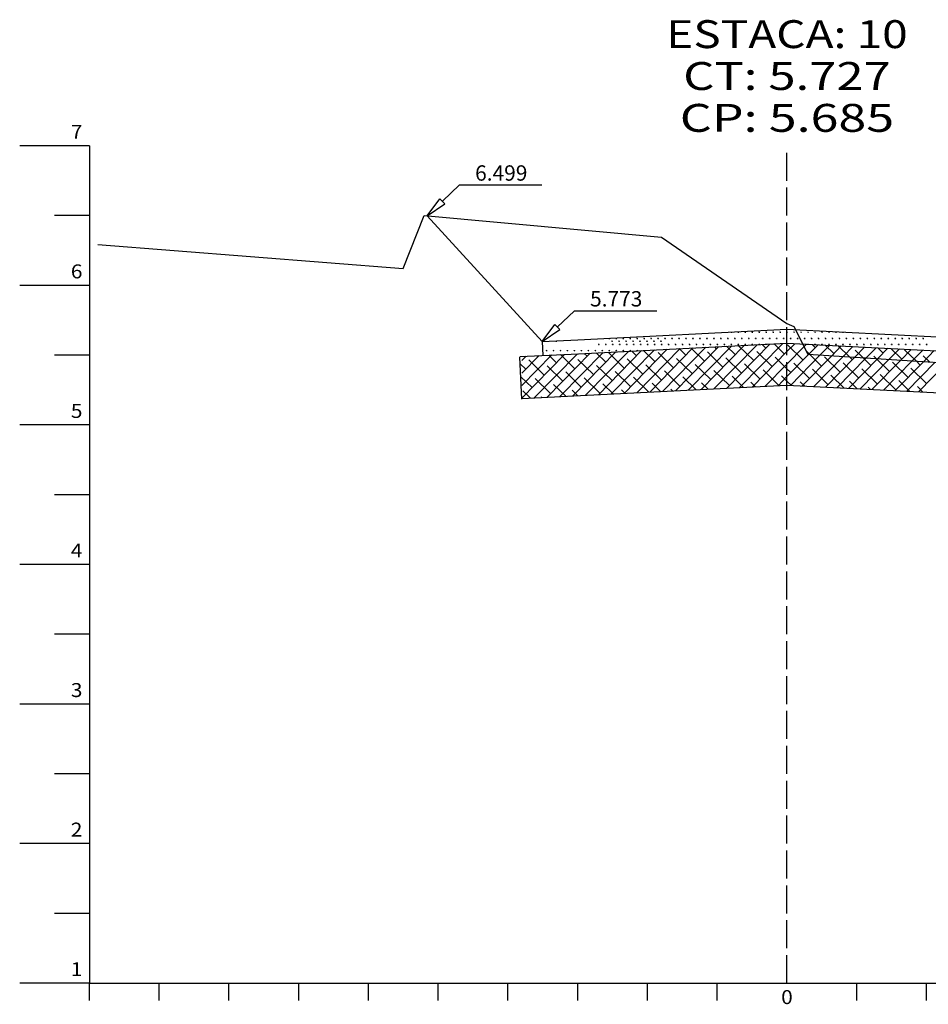
# Model space of a CAD drawing. Extents: x -6573 to 4152, y -48 to 897.
# Drawn here: x 530 to 660, y 352 to 493 of the extents above; entities that cross this region are included whole.
import ezdxf
from ezdxf.enums import TextEntityAlignment as Align

# ---------------------------------------------------------------- set-up
doc = ezdxf.new("R2010")
doc.units = 0
doc.header["$MEASUREMENT"] = 0
doc.linetypes.add('LIN0', pattern=[0])
doc.linetypes.add('LIN1', pattern=[5, 4, -1])
doc.layers.add('asfalto', color=250, linetype='Continuous', lineweight=30)
doc.layers.add('brita', color=86, linetype='Continuous', lineweight=30)
doc.layers.add('COTAS', color=20, linetype='Continuous')
doc.layers.add('SECOES', color=7, linetype='LIN0')
doc.styles.add('ROMANS', font='romans')

msp = doc.modelspace()

# ---------------------------------------------------------------- linework, layer by layer
at = {"layer": 'asfalto', "linetype": 'Continuous'}
for p, q in [((614.48, 447.4), (614.6, 447.4)), ((614.51, 447.4), (614.49, 447.42)), ((614.52, 447.4), (614.52, 447.43)), ((614.54, 447.4), (614.54, 447.43)), ((614.55, 447.4), (614.55, 447.43)), ((614.57, 447.4), (614.59, 447.43)), ((615.48, 447.4), (615.6, 447.4)), ((615.51, 447.4), (615.49, 447.43)), ((615.52, 447.4), (615.52, 447.45)), ((615.54, 447.4), (615.54, 447.46)), ((615.55, 447.4), (615.55, 447.45)), ((615.57, 447.4), (615.59, 447.43)), ((616.48, 447.4), (616.6, 447.4)), ((616.51, 447.4), (616.49, 447.43)), ((616.52, 447.4), (616.52, 447.45)), ((616.54, 447.4), (616.54, 447.46)), ((616.55, 447.4), (616.55, 447.45)), ((616.57, 447.4), (616.59, 447.43)), ((617.48, 447.4), (617.6, 447.4)), ((617.51, 447.4), (617.49, 447.43)), ((617.52, 447.4), (617.52, 447.45)), ((617.54, 447.4), (617.54, 447.46)), ((617.55, 447.4), (617.55, 447.45)), ((617.57, 447.4), (617.59, 447.43)), ((618.48, 447.4), (618.6, 447.4)), ((618.51, 447.4), (618.49, 447.43)), ((618.52, 447.4), (618.52, 447.45)), ((618.54, 447.4), (618.54, 447.46)), ((618.55, 447.4), (618.55, 447.45)), ((618.57, 447.4), (618.59, 447.43)), ((619.48, 447.4), (619.6, 447.4)), ((619.51, 447.4), (619.49, 447.43)), ((619.52, 447.4), (619.52, 447.45)), ((619.54, 447.4), (619.54, 447.46)), ((619.55, 447.4), (619.55, 447.45)), ((619.57, 447.4), (619.59, 447.43)), ((620.48, 447.4), (620.6, 447.4)), ((620.51, 447.4), (620.49, 447.43)), ((620.52, 447.4), (620.52, 447.45)), ((620.54, 447.4), (620.54, 447.46)), ((620.55, 447.4), (620.55, 447.45)), ((620.57, 447.4), (620.59, 447.43)), ((621.48, 447.4), (621.6, 447.4)), ((621.51, 447.4), (621.49, 447.43)), ((621.52, 447.4), (621.52, 447.45)), ((621.54, 447.4), (621.54, 447.46)), ((621.55, 447.4), (621.55, 447.45)), ((621.57, 447.4), (621.59, 447.43)), ((622.48, 447.4), (622.6, 447.4)), ((622.51, 447.4), (622.49, 447.43)), ((622.52, 447.4), (622.52, 447.45)), ((622.54, 447.4), (622.54, 447.46)), ((622.55, 447.4), (622.55, 447.45)), ((622.57, 447.4), (622.59, 447.43)), ((623.48, 447.4), (623.6, 447.4)), ((623.51, 447.4), (623.49, 447.43)), ((623.52, 447.4), (623.52, 447.45)), ((623.54, 447.4), (623.54, 447.46)), ((623.55, 447.4), (623.55, 447.45)), ((623.57, 447.4), (623.59, 447.43)), ((624.48, 447.4), (624.6, 447.4)), ((624.51, 447.4), (624.49, 447.43)), ((624.52, 447.4), (624.52, 447.45)), ((624.54, 447.4), (624.54, 447.46)), ((624.55, 447.4), (624.55, 447.45)), ((624.57, 447.4), (624.59, 447.43)), ((625.48, 447.4), (625.6, 447.4)), ((625.51, 447.4), (625.49, 447.43)), ((625.52, 447.4), (625.52, 447.45)), ((625.54, 447.4), (625.54, 447.46)), ((625.55, 447.4), (625.55, 447.45)), ((625.57, 447.4), (625.59, 447.43)), ((626.48, 447.4), (626.6, 447.4)), ((626.51, 447.4), (626.49, 447.43)), ((626.52, 447.4), (626.52, 447.45)), ((626.54, 447.4), (626.54, 447.46)), ((626.55, 447.4), (626.55, 447.45)), ((626.57, 447.4), (626.59, 447.43)), ((627.48, 447.4), (627.6, 447.4)), ((627.51, 447.4), (627.49, 447.43)), ((627.52, 447.4), (627.52, 447.45)), ((627.54, 447.4), (627.54, 447.46)), ((627.55, 447.4), (627.55, 447.45)), ((627.57, 447.4), (627.59, 447.43)), ((628.48, 447.4), (628.6, 447.4)), ((628.51, 447.4), (628.49, 447.43)), ((628.52, 447.4), (628.52, 447.45)), ((628.54, 447.4), (628.54, 447.46)), ((628.55, 447.4), (628.55, 447.45)), ((628.57, 447.4), (628.59, 447.43)), ((629.48, 447.4), (629.6, 447.4)), ((629.51, 447.4), (629.49, 447.43)), ((629.52, 447.4), (629.52, 447.45)), ((629.54, 447.4), (629.54, 447.46)), ((629.55, 447.4), (629.55, 447.45)), ((629.57, 447.4), (629.59, 447.43)), ((630.48, 447.4), (630.6, 447.4)), ((630.51, 447.4), (630.49, 447.43)), ((630.52, 447.4), (630.52, 447.45)), ((630.54, 447.4), (630.54, 447.46)), ((630.55, 447.4), (630.55, 447.45)), ((630.57, 447.4), (630.59, 447.43)), ((631.48, 447.4), (631.6, 447.4)), ((631.51, 447.4), (631.49, 447.43)), ((631.52, 447.4), (631.52, 447.45)), ((631.54, 447.4), (631.54, 447.46)), ((631.55, 447.4), (631.55, 447.45)), ((631.57, 447.4), (631.59, 447.43)), ((631.98, 448.27), (632.1, 448.27)), ((632.01, 448.27), (631.99, 448.3)), ((632.02, 448.27), (632.02, 448.3)), ((632.04, 448.27), (632.04, 448.3)), ((632.05, 448.27), (632.05, 448.3)), ((632.07, 448.27), (632.09, 448.3)), ((632.48, 447.4), (632.6, 447.4)), ((632.51, 447.4), (632.49, 447.43)), ((632.52, 447.4), (632.52, 447.45)), ((632.54, 447.4), (632.54, 447.46)), ((632.55, 447.4), (632.55, 447.45)), ((632.57, 447.4), (632.59, 447.43)), ((632.98, 448.27), (633.1, 448.27)), ((633.01, 448.27), (632.99, 448.3)), ((633.02, 448.27), (633.02, 448.32)), ((633.04, 448.27), (633.04, 448.33)), ((633.05, 448.27), (633.05, 448.32)), ((633.07, 448.27), (633.09, 448.3)), ((633.48, 447.4), (633.6, 447.4)), ((633.51, 447.4), (633.49, 447.43)), ((633.52, 447.4), (633.52, 447.45)), ((633.54, 447.4), (633.54, 447.46)), ((633.55, 447.4), (633.55, 447.45)), ((633.57, 447.4), (633.59, 447.43)), ((633.98, 448.27), (634.1, 448.27)), ((634.01, 448.27), (633.99, 448.3)), ((634.02, 448.27), (634.02, 448.32)), ((634.04, 448.27), (634.04, 448.33)), ((634.05, 448.27), (634.05, 448.32)), ((634.07, 448.27), (634.09, 448.3)), ((634.48, 447.4), (634.6, 447.4)), ((634.51, 447.4), (634.49, 447.43)), ((634.52, 447.4), (634.52, 447.45)), ((634.54, 447.4), (634.54, 447.46)), ((634.55, 447.4), (634.55, 447.45)), ((634.57, 447.4), (634.59, 447.43)), ((634.98, 448.27), (635.1, 448.27)), ((635.01, 448.27), (634.99, 448.3)), ((635.02, 448.27), (635.02, 448.32)), ((635.04, 448.27), (635.04, 448.33)), ((635.05, 448.27), (635.05, 448.32)), ((635.07, 448.27), (635.09, 448.3)), ((635.48, 447.4), (635.6, 447.4)), ((635.51, 447.4), (635.49, 447.43)), ((635.52, 447.4), (635.52, 447.45)), ((635.54, 447.4), (635.54, 447.46)), ((635.55, 447.4), (635.55, 447.45)), ((635.57, 447.4), (635.59, 447.43)), ((635.98, 448.27), (636.1, 448.27)), ((636.01, 448.27), (635.99, 448.3)), ((636.02, 448.27), (636.02, 448.32)), ((636.04, 448.27), (636.04, 448.33)), ((636.05, 448.27), (636.05, 448.32)), ((636.07, 448.27), (636.09, 448.3)), ((636.48, 447.4), (636.6, 447.4)), ((636.51, 447.4), (636.49, 447.43)), ((636.52, 447.4), (636.52, 447.45)), ((636.54, 447.4), (636.54, 447.46)), ((636.55, 447.4), (636.55, 447.45)), ((636.57, 447.4), (636.59, 447.43)), ((636.98, 448.27), (637.1, 448.27)), ((637.01, 448.27), (636.99, 448.3)), ((637.02, 448.27), (637.02, 448.32)), ((637.04, 448.27), (637.04, 448.33)), ((637.05, 448.27), (637.05, 448.32)), ((637.07, 448.27), (637.09, 448.3)), ((637.48, 447.4), (637.6, 447.4)), ((637.51, 447.4), (637.49, 447.43)), ((637.52, 447.4), (637.52, 447.45)), ((637.54, 447.4), (637.54, 447.46)), ((637.55, 447.4), (637.55, 447.45)), ((637.57, 447.4), (637.59, 447.43)), ((637.98, 448.27), (638.1, 448.27)), ((638.01, 448.27), (637.99, 448.3)), ((638.02, 448.27), (638.02, 448.32)), ((638.04, 448.27), (638.04, 448.33)), ((638.05, 448.27), (638.05, 448.32)), ((638.07, 448.27), (638.09, 448.3)), ((638.48, 447.4), (638.6, 447.4)), ((638.51, 447.4), (638.49, 447.43)), ((638.52, 447.4), (638.52, 447.45)), ((638.54, 447.4), (638.54, 447.46)), ((638.55, 447.4), (638.55, 447.45)), ((638.57, 447.4), (638.59, 447.43)), ((638.98, 448.27), (639.1, 448.27)), ((639.01, 448.27), (638.99, 448.3)), ((639.02, 448.27), (639.02, 448.32)), ((639.04, 448.27), (639.04, 448.33)), ((639.05, 448.27), (639.05, 448.32)), ((639.07, 448.27), (639.09, 448.3)), ((639.48, 447.4), (639.6, 447.4)), ((639.51, 447.4), (639.49, 447.43)), ((639.52, 447.4), (639.52, 447.45)), ((639.54, 447.4), (639.54, 447.46)), ((639.55, 447.4), (639.55, 447.45)), ((639.57, 447.4), (639.59, 447.43)), ((639.98, 448.27), (640, 448.27)), ((640, 448.28), (639.99, 448.3)), ((640.01, 448.27), (640, 448.28)), ((640, 448.27), (640.1, 448.27)), ((640.02, 448.27), (640.02, 448.32)), ((640.04, 448.27), (640.04, 448.33)), ((640.05, 448.27), (640.05, 448.32)), ((640.07, 448.27), (640.09, 448.3)), ((640.48, 447.4), (640.6, 447.4)), ((640.51, 447.4), (640.49, 447.43)), ((640.52, 447.4), (640.52, 447.45)), ((640.54, 447.4), (640.54, 447.46)), ((640.55, 447.4), (640.55, 447.45)), ((640.57, 447.4), (640.59, 447.43)), ((640.98, 448.27), (641.1, 448.27)), ((641.01, 448.27), (640.99, 448.3)), ((641.02, 448.27), (641.02, 448.32)), ((641.04, 448.27), (641.04, 448.33)), ((641.05, 448.27), (641.05, 448.32)), ((641.07, 448.27), (641.09, 448.3)), ((641.48, 447.4), (641.6, 447.4)), ((641.51, 447.4), (641.49, 447.43)), ((641.52, 447.4), (641.52, 447.45)), ((641.54, 447.4), (641.54, 447.46)), ((641.55, 447.4), (641.55, 447.45)), ((641.57, 447.4), (641.59, 447.43)), ((641.98, 448.27), (642.1, 448.27)), ((642.01, 448.27), (641.99, 448.3)), ((642.02, 448.27), (642.02, 448.32)), ((642.04, 448.27), (642.04, 448.33)), ((642.05, 448.27), (642.05, 448.32)), ((642.07, 448.27), (642.09, 448.3)), ((642.48, 447.4), (642.6, 447.4)), ((642.51, 447.4), (642.49, 447.43)), ((642.52, 447.4), (642.52, 447.45)), ((642.54, 447.4), (642.54, 447.46)), ((642.55, 447.4), (642.55, 447.45)), ((642.57, 447.4), (642.59, 447.43)), ((642.98, 448.27), (643.1, 448.27)), ((643.01, 448.27), (642.99, 448.3)), ((643.02, 448.27), (643.02, 448.32)), ((643.04, 448.27), (643.04, 448.33)), ((643.05, 448.27), (643.05, 448.32)), ((643.07, 448.27), (643.09, 448.3)), ((643.48, 447.4), (643.6, 447.4)), ((643.51, 447.4), (643.49, 447.43)), ((643.52, 447.4), (643.52, 447.45)), ((643.54, 447.4), (643.54, 447.46)), ((643.55, 447.4), (643.55, 447.45)), ((643.57, 447.4), (643.59, 447.43)), ((643.98, 448.27), (644.1, 448.27)), ((644.01, 448.27), (643.99, 448.3)), ((644.02, 448.27), (644.02, 448.32)), ((644.04, 448.27), (644.04, 448.33)), ((644.05, 448.27), (644.05, 448.32)), ((644.07, 448.27), (644.09, 448.3)), ((644.48, 447.4), (644.6, 447.4)), ((644.51, 447.4), (644.49, 447.43)), ((644.52, 447.4), (644.52, 447.45)), ((644.54, 447.4), (644.54, 447.46)), ((644.55, 447.4), (644.55, 447.45)), ((644.57, 447.4), (644.59, 447.43)), ((644.98, 448.27), (645.1, 448.27)), ((645.01, 448.27), (644.99, 448.3)), ((645.02, 448.27), (645.02, 448.32)), ((645.04, 448.27), (645.04, 448.33)), ((645.05, 448.27), (645.05, 448.32)), ((645.07, 448.27), (645.09, 448.3)), ((645.48, 447.4), (645.6, 447.4)), ((645.51, 447.4), (645.49, 447.43)), ((645.52, 447.4), (645.52, 447.45)), ((645.54, 447.4), (645.54, 447.46)), ((645.55, 447.4), (645.55, 447.45)), ((645.57, 447.4), (645.59, 447.43)), ((645.98, 448.27), (646.1, 448.27)), ((646.01, 448.27), (645.99, 448.3)), ((646.02, 448.27), (646.02, 448.32)), ((646.04, 448.27), (646.04, 448.33)), ((646.05, 448.27), (646.05, 448.32)), ((646.07, 448.27), (646.09, 448.3)), ((646.48, 447.4), (646.6, 447.4)), ((646.51, 447.4), (646.49, 447.43)), ((646.52, 447.4), (646.52, 447.45)), ((646.54, 447.4), (646.54, 447.46)), ((646.55, 447.4), (646.55, 447.45)), ((646.57, 447.4), (646.59, 447.43)), ((646.98, 448.27), (647.1, 448.27)), ((647.01, 448.27), (646.99, 448.3)), ((647.02, 448.27), (647.02, 448.32)), ((647.04, 448.27), (647.04, 448.33)), ((647.05, 448.27), (647.05, 448.32)), ((647.07, 448.27), (647.09, 448.3)), ((647.48, 447.4), (647.6, 447.4)), ((647.51, 447.4), (647.49, 447.43)), ((647.52, 447.4), (647.52, 447.45)), ((647.54, 447.4), (647.54, 447.46)), ((647.55, 447.4), (647.55, 447.45)), ((647.57, 447.4), (647.59, 447.43)), ((647.98, 448.27), (648.1, 448.27)), ((648.01, 448.27), (647.99, 448.3)), ((648.02, 448.27), (648.02, 448.3)), ((648.04, 448.27), (648.04, 448.3)), ((648.05, 448.27), (648.05, 448.3)), ((648.07, 448.27), (648.09, 448.3)), ((648.48, 447.4), (648.6, 447.4)), ((648.51, 447.4), (648.49, 447.43)), ((648.52, 447.4), (648.52, 447.45)), ((648.54, 447.4), (648.54, 447.46)), ((648.55, 447.4), (648.55, 447.45)), ((648.57, 447.4), (648.59, 447.43)), ((649.48, 447.4), (649.6, 447.4)), ((649.51, 447.4), (649.49, 447.43)), ((649.52, 447.4), (649.52, 447.45)), ((649.54, 447.4), (649.54, 447.46)), ((649.55, 447.4), (649.55, 447.45)), ((649.57, 447.4), (649.59, 447.43)), ((650.48, 447.4), (650.6, 447.4)), ((650.51, 447.4), (650.49, 447.43)), ((650.52, 447.4), (650.52, 447.45)), ((650.54, 447.4), (650.54, 447.46)), ((650.55, 447.4), (650.55, 447.45)), ((650.57, 447.4), (650.59, 447.43)), ((651.48, 447.4), (651.6, 447.4)), ((651.51, 447.4), (651.49, 447.43)), ((651.52, 447.4), (651.52, 447.45)), ((651.54, 447.4), (651.54, 447.46)), ((651.55, 447.4), (651.55, 447.45)), ((651.57, 447.4), (651.59, 447.43)), ((652.48, 447.4), (652.6, 447.4)), ((652.51, 447.4), (652.49, 447.43)), ((652.52, 447.4), (652.52, 447.45)), ((652.54, 447.4), (652.54, 447.46)), ((652.55, 447.4), (652.55, 447.45)), ((652.57, 447.4), (652.59, 447.43)), ((653.48, 447.4), (653.6, 447.4)), ((653.51, 447.4), (653.49, 447.43)), ((653.52, 447.4), (653.52, 447.45)), ((653.54, 447.4), (653.54, 447.46)), ((653.55, 447.4), (653.55, 447.45)), ((653.57, 447.4), (653.59, 447.43)), ((654.48, 447.4), (654.6, 447.4)), ((654.51, 447.4), (654.49, 447.43)), ((654.52, 447.4), (654.52, 447.45)), ((654.54, 447.4), (654.54, 447.46)), ((654.55, 447.4), (654.55, 447.45)), ((654.57, 447.4), (654.59, 447.43)), ((655.48, 447.4), (655.6, 447.4)), ((655.51, 447.4), (655.49, 447.43)), ((655.52, 447.4), (655.52, 447.45)), ((655.54, 447.4), (655.54, 447.46)), ((655.55, 447.4), (655.55, 447.45)), ((655.57, 447.4), (655.59, 447.43)), ((656.48, 447.4), (656.6, 447.4)), ((656.51, 447.4), (656.49, 447.43)), ((656.52, 447.4), (656.52, 447.45)), ((656.54, 447.4), (656.54, 447.46)), ((656.55, 447.4), (656.55, 447.45)), ((656.57, 447.4), (656.59, 447.43)), ((657.48, 447.4), (657.6, 447.4)), ((657.51, 447.4), (657.49, 447.43)), ((657.52, 447.4), (657.52, 447.45)), ((657.54, 447.4), (657.54, 447.46)), ((657.55, 447.4), (657.55, 447.45)), ((657.57, 447.4), (657.59, 447.43)), ((658.48, 447.4), (658.6, 447.4)), ((658.51, 447.4), (658.49, 447.43)), ((658.52, 447.4), (658.52, 447.45)), ((658.54, 447.4), (658.54, 447.46)), ((658.55, 447.4), (658.55, 447.45)), ((658.57, 447.4), (658.59, 447.43)), ((659.48, 447.4), (659.6, 447.4)), ((659.51, 447.4), (659.49, 447.43)), ((659.52, 447.4), (659.52, 447.45)), ((659.54, 447.4), (659.54, 447.46)), ((659.55, 447.4), (659.55, 447.45)), ((659.57, 447.4), (659.59, 447.43)), ((604.9, 446.96), (605, 444.96)), ((606.88, 447.01), (607, 447.01)), ((606.91, 447.01), (606.89, 447.04)), ((606.93, 447.01), (606.93, 447.05)), ((606.94, 447.01), (606.94, 447.05)), ((606.96, 447.01), (606.96, 447.05)), ((606.97, 447.01), (606.99, 447.04)), ((612.98, 446.53), (613.1, 446.53)), ((613.01, 446.53), (612.99, 446.57)), ((613.02, 446.53), (613.02, 446.58)), ((613.04, 446.53), (613.04, 446.6)), ((613.05, 446.53), (613.05, 446.58)), ((613.07, 446.53), (613.09, 446.57)), ((613.98, 446.53), (614.1, 446.53)), ((614.01, 446.53), (613.99, 446.57)), ((614.02, 446.53), (614.02, 446.58)), ((614.04, 446.53), (614.04, 446.6)), ((614.05, 446.53), (614.05, 446.58)), ((614.07, 446.53), (614.09, 446.57)), ((614.88, 447.01), (615, 447.01)), ((614.91, 447.01), (614.89, 447.04)), ((614.93, 447.01), (614.93, 447.06)), ((614.94, 447.01), (614.94, 447.07)), ((614.96, 447.01), (614.96, 447.06)), ((614.97, 447.01), (614.99, 447.04)), ((614.98, 446.53), (615.1, 446.53)), ((615.01, 446.53), (614.99, 446.57)), ((615.02, 446.53), (615.02, 446.58)), ((615.04, 446.53), (615.04, 446.6)), ((615.05, 446.53), (615.05, 446.58)), ((615.07, 446.53), (615.09, 446.57)), ((615.88, 447.01), (616, 447.01)), ((615.91, 447.01), (615.89, 447.04)), ((615.93, 447.01), (615.93, 447.06)), ((615.94, 447.01), (615.94, 447.07)), ((615.96, 447.01), (615.96, 447.06)), ((615.97, 447.01), (615.99, 447.04)), ((615.98, 446.53), (616.1, 446.53)), ((616.01, 446.53), (615.99, 446.57)), ((616.02, 446.53), (616.02, 446.58)), ((616.04, 446.53), (616.04, 446.6)), ((616.05, 446.53), (616.05, 446.58)), ((616.07, 446.53), (616.09, 446.57)), ((616.88, 447.01), (617, 447.01)), ((616.91, 447.01), (616.89, 447.04)), ((616.93, 447.01), (616.93, 447.06)), ((616.94, 447.01), (616.94, 447.07)), ((616.96, 447.01), (616.96, 447.06)), ((616.97, 447.01), (616.99, 447.04)), ((616.98, 446.53), (617.1, 446.53)), ((617.01, 446.53), (616.99, 446.57)), ((617.02, 446.53), (617.02, 446.58)), ((617.04, 446.53), (617.04, 446.6)), ((617.05, 446.53), (617.05, 446.58)), ((617.07, 446.53), (617.09, 446.57)), ((617.88, 447.01), (618, 447.01)), ((617.91, 447.01), (617.89, 447.04)), ((617.93, 447.01), (617.93, 447.06)), ((617.94, 447.01), (617.94, 447.07)), ((617.96, 447.01), (617.96, 447.06)), ((617.97, 447.01), (617.99, 447.04)), ((617.98, 446.53), (618.1, 446.53)), ((618.01, 446.53), (617.99, 446.57)), ((618.02, 446.53), (618.02, 446.58)), ((618.04, 446.53), (618.04, 446.6)), ((618.05, 446.53), (618.05, 446.58)), ((618.07, 446.53), (618.09, 446.57)), ((618.88, 447.01), (619, 447.01)), ((618.91, 447.01), (618.89, 447.04)), ((618.93, 447.01), (618.93, 447.06)), ((618.94, 447.01), (618.94, 447.07)), ((618.96, 447.01), (618.96, 447.06)), ((618.97, 447.01), (618.99, 447.04)), ((618.98, 446.53), (619.1, 446.53)), ((619.01, 446.53), (618.99, 446.57)), ((619.02, 446.53), (619.02, 446.58)), ((619.04, 446.53), (619.04, 446.6)), ((619.05, 446.53), (619.05, 446.58)), ((619.07, 446.53), (619.09, 446.57)), ((619.88, 447.01), (620, 447.01)), ((619.91, 447.01), (619.89, 447.04)), ((619.93, 447.01), (619.93, 447.06)), ((619.94, 447.01), (619.94, 447.07)), ((619.96, 447.01), (619.96, 447.06)), ((619.97, 447.01), (619.99, 447.04)), ((619.98, 446.53), (620.1, 446.53)), ((620.01, 446.53), (619.99, 446.57)), ((620.02, 446.53), (620.02, 446.58)), ((620.04, 446.53), (620.04, 446.6)), ((620.05, 446.53), (620.05, 446.58)), ((620.07, 446.53), (620.09, 446.57)), ((620.88, 447.01), (621, 447.01)), ((620.91, 447.01), (620.89, 447.04)), ((620.93, 447.01), (620.93, 447.06)), ((620.94, 447.01), (620.94, 447.07)), ((620.96, 447.01), (620.96, 447.06)), ((620.97, 447.01), (620.99, 447.04)), ((620.98, 446.53), (621.1, 446.53)), ((621.01, 446.53), (620.99, 446.57)), ((621.02, 446.53), (621.02, 446.58)), ((621.04, 446.53), (621.04, 446.6)), ((621.05, 446.53), (621.05, 446.58)), ((621.07, 446.53), (621.09, 446.57)), ((621.88, 447.01), (622, 447.01)), ((621.91, 447.01), (621.89, 447.04)), ((621.93, 447.01), (621.93, 447.06)), ((621.94, 447.01), (621.94, 447.07)), ((621.96, 447.01), (621.96, 447.06)), ((621.97, 447.01), (621.99, 447.04)), ((621.98, 446.53), (622.1, 446.53)), ((622.01, 446.53), (621.99, 446.57)), ((622.02, 446.53), (622.02, 446.58)), ((622.04, 446.53), (622.04, 446.6)), ((622.05, 446.53), (622.05, 446.58)), ((622.07, 446.53), (622.09, 446.57)), ((622.98, 446.53), (623.1, 446.53)), ((623.01, 446.53), (622.99, 446.57)), ((623.02, 446.53), (623.02, 446.58)), ((623.04, 446.53), (623.04, 446.6)), ((623.05, 446.53), (623.05, 446.58)), ((623.07, 446.53), (623.09, 446.57)), ((623.98, 446.53), (624.1, 446.53)), ((624.01, 446.53), (623.99, 446.57)), ((624.02, 446.53), (624.02, 446.58)), ((624.04, 446.53), (624.04, 446.6)), ((624.05, 446.53), (624.05, 446.58)), ((624.07, 446.53), (624.09, 446.57)), ((624.98, 446.53), (625.1, 446.53)), ((625.01, 446.53), (624.99, 446.57)), ((625.02, 446.53), (625.02, 446.58)), ((625.04, 446.53), (625.04, 446.6)), ((625.05, 446.53), (625.05, 446.58)), ((625.07, 446.53), (625.09, 446.57)), ((625.98, 446.53), (626.1, 446.53)), ((626.01, 446.53), (625.99, 446.57)), ((626.02, 446.53), (626.02, 446.58)), ((626.04, 446.53), (626.04, 446.6)), ((626.05, 446.53), (626.05, 446.58)), ((626.07, 446.53), (626.09, 446.57)), ((626.98, 446.53), (627.1, 446.53)), ((627.01, 446.53), (626.99, 446.57)), ((627.02, 446.53), (627.02, 446.58)), ((627.04, 446.53), (627.04, 446.6)), ((627.05, 446.53), (627.05, 446.58)), ((627.07, 446.53), (627.09, 446.57)), ((627.98, 446.53), (628.1, 446.53)), ((628.01, 446.53), (627.99, 446.57)), ((628.02, 446.53), (628.02, 446.58)), ((628.04, 446.53), (628.04, 446.6)), ((628.05, 446.53), (628.05, 446.58)), ((628.07, 446.53), (628.09, 446.57)), ((628.98, 446.53), (629.1, 446.53)), ((629.01, 446.53), (628.99, 446.57)), ((629.02, 446.53), (629.02, 446.58)), ((629.04, 446.53), (629.04, 446.6)), ((629.05, 446.53), (629.05, 446.58)), ((629.07, 446.53), (629.09, 446.57)), ((629.98, 446.53), (630.1, 446.53)), ((630.01, 446.53), (629.99, 446.57)), ((630.02, 446.53), (630.02, 446.58)), ((630.04, 446.53), (630.04, 446.6)), ((630.05, 446.53), (630.05, 446.58)), ((630.07, 446.53), (630.09, 446.57)), ((630.98, 446.53), (631.1, 446.53)), ((631.01, 446.53), (630.99, 446.57)), ((631.02, 446.53), (631.02, 446.58)), ((631.04, 446.53), (631.04, 446.6)), ((631.05, 446.53), (631.05, 446.58)), ((631.07, 446.53), (631.09, 446.57)), ((631.98, 446.53), (632.1, 446.53)), ((632.01, 446.53), (631.99, 446.57)), ((632.02, 446.53), (632.02, 446.58)), ((632.04, 446.53), (632.04, 446.6)), ((632.05, 446.53), (632.05, 446.58)), ((632.07, 446.53), (632.09, 446.57)), ((632.98, 446.53), (633.1, 446.53)), ((633.01, 446.53), (632.99, 446.57)), ((633.02, 446.53), (633.02, 446.58)), ((633.04, 446.53), (633.04, 446.6)), ((633.05, 446.53), (633.05, 446.58)), ((633.07, 446.53), (633.09, 446.57)), ((633.98, 446.53), (634.1, 446.53)), ((634.01, 446.53), (633.99, 446.57)), ((634.02, 446.53), (634.02, 446.58)), ((634.04, 446.53), (634.04, 446.6)), ((634.05, 446.53), (634.05, 446.58)), ((634.07, 446.53), (634.09, 446.57)), ((634.98, 446.53), (635.1, 446.53)), ((635.01, 446.53), (634.99, 446.57)), ((635.02, 446.53), (635.02, 446.58)), ((635.04, 446.53), (635.04, 446.6)), ((635.05, 446.53), (635.05, 446.58)), ((635.07, 446.53), (635.09, 446.57)), ((635.98, 446.53), (636.1, 446.53)), ((636.01, 446.53), (635.99, 446.57)), ((636.02, 446.53), (636.02, 446.58)), ((636.04, 446.53), (636.04, 446.6)), ((636.05, 446.53), (636.05, 446.58)), ((636.07, 446.53), (636.09, 446.57)), ((637, 446.55), (636.99, 446.57)), ((637.02, 446.55), (637.02, 446.58)), ((637.04, 446.55), (637.04, 446.6)), ((637.05, 446.55), (637.05, 446.58)), ((637.08, 446.55), (637.09, 446.57)), ((643, 446.55), (642.99, 446.57)), ((643.02, 446.55), (643.02, 446.58)), ((643.04, 446.55), (643.04, 446.6)), ((643.05, 446.55), (643.05, 446.58)), ((643.08, 446.55), (643.09, 446.57)), ((643.98, 446.53), (644.1, 446.53)), ((644.01, 446.53), (643.99, 446.57)), ((644.02, 446.53), (644.02, 446.58)), ((644.04, 446.53), (644.04, 446.6)), ((644.05, 446.53), (644.05, 446.58)), ((644.07, 446.53), (644.09, 446.57)), ((644.98, 446.53), (645.1, 446.53)), ((645.01, 446.53), (644.99, 446.57)), ((645.02, 446.53), (645.02, 446.58)), ((645.04, 446.53), (645.04, 446.6)), ((645.05, 446.53), (645.05, 446.58)), ((645.07, 446.53), (645.09, 446.57)), ((645.98, 446.53), (646.1, 446.53)), ((646.01, 446.53), (645.99, 446.57)), ((646.02, 446.53), (646.02, 446.58)), ((646.04, 446.53), (646.04, 446.6)), ((646.05, 446.53), (646.05, 446.58)), ((646.07, 446.53), (646.09, 446.57)), ((646.98, 446.53), (647.1, 446.53)), ((647.01, 446.53), (646.99, 446.57)), ((647.02, 446.53), (647.02, 446.58)), ((647.04, 446.53), (647.04, 446.6)), ((647.05, 446.53), (647.05, 446.58)), ((647.07, 446.53), (647.09, 446.57)), ((647.98, 446.53), (648.1, 446.53)), ((648.01, 446.53), (647.99, 446.57)), ((648.02, 446.53), (648.02, 446.58)), ((648.04, 446.53), (648.04, 446.6)), ((648.05, 446.53), (648.05, 446.58)), ((648.07, 446.53), (648.09, 446.57)), ((648.98, 446.53), (649.1, 446.53)), ((649.01, 446.53), (648.99, 446.57)), ((649.02, 446.53), (649.02, 446.58)), ((649.04, 446.53), (649.04, 446.6)), ((649.05, 446.53), (649.05, 446.58)), ((649.07, 446.53), (649.09, 446.57)), ((649.98, 446.53), (650.1, 446.53)), ((650.01, 446.53), (649.99, 446.57)), ((650.02, 446.53), (650.02, 446.58)), ((650.04, 446.53), (650.04, 446.6)), ((650.05, 446.53), (650.05, 446.58)), ((650.07, 446.53), (650.09, 446.57)), ((650.98, 446.53), (651.1, 446.53)), ((651.01, 446.53), (650.99, 446.57)), ((651.02, 446.53), (651.02, 446.58)), ((651.04, 446.53), (651.04, 446.6)), ((651.05, 446.53), (651.05, 446.58)), ((651.07, 446.53), (651.09, 446.57)), ((651.98, 446.53), (652.1, 446.53)), ((652.01, 446.53), (651.99, 446.57)), ((652.02, 446.53), (652.02, 446.58)), ((652.04, 446.53), (652.04, 446.6)), ((652.05, 446.53), (652.05, 446.58)), ((652.07, 446.53), (652.09, 446.57)), ((652.98, 446.53), (653.1, 446.53)), ((653.01, 446.53), (652.99, 446.57)), ((653.02, 446.53), (653.02, 446.58)), ((653.04, 446.53), (653.04, 446.6)), ((653.05, 446.53), (653.05, 446.58)), ((653.07, 446.53), (653.09, 446.57)), ((653.98, 446.53), (654.1, 446.53)), ((654.01, 446.53), (653.99, 446.57)), ((654.02, 446.53), (654.02, 446.58)), ((654.04, 446.53), (654.04, 446.6)), ((654.05, 446.53), (654.05, 446.58)), ((654.07, 446.53), (654.09, 446.57)), ((654.98, 446.53), (655.1, 446.53)), ((655.01, 446.53), (654.99, 446.57)), ((655.02, 446.53), (655.02, 446.58)), ((655.04, 446.53), (655.04, 446.6)), ((655.05, 446.53), (655.05, 446.58)), ((655.07, 446.53), (655.09, 446.57)), ((655.98, 446.53), (656.1, 446.53)), ((656.01, 446.53), (655.99, 446.57)), ((656.02, 446.53), (656.02, 446.58)), ((656.04, 446.53), (656.04, 446.6)), ((656.05, 446.53), (656.05, 446.58)), ((656.07, 446.53), (656.09, 446.57)), ((656.98, 446.53), (657.1, 446.53)), ((657.01, 446.53), (656.99, 446.57)), ((657.02, 446.53), (657.02, 446.58)), ((657.04, 446.53), (657.04, 446.6)), ((657.05, 446.53), (657.05, 446.58)), ((657.07, 446.53), (657.09, 446.57)), ((657.98, 446.53), (658.1, 446.53)), ((658.01, 446.53), (657.99, 446.57)), ((658.02, 446.53), (658.02, 446.58)), ((658.04, 446.53), (658.04, 446.6)), ((658.05, 446.53), (658.05, 446.58)), ((658.07, 446.53), (658.09, 446.57)), ((658.98, 446.53), (659.1, 446.53)), ((659.01, 446.53), (658.99, 446.57)), ((659.02, 446.53), (659.02, 446.58)), ((659.04, 446.53), (659.04, 446.6)), ((659.05, 446.53), (659.05, 446.58)), ((659.07, 446.53), (659.09, 446.57)), ((659.98, 446.53), (660.1, 446.53)), ((660.01, 446.53), (659.99, 446.57)), ((660.02, 446.53), (660.02, 446.58)), ((660.04, 446.53), (660.04, 446.6)), ((660.05, 446.53), (660.05, 446.58)), ((660.07, 446.53), (660.09, 446.57)), ((602, 444.82), (601.99, 444.84)), ((602.02, 444.82), (602.02, 444.85)), ((602.04, 444.82), (602.04, 444.86)), ((602.05, 444.82), (602.05, 444.85)), ((602.08, 444.82), (602.09, 444.84)), ((605.48, 445.67), (605.6, 445.67)), ((605.51, 445.67), (605.49, 445.7)), ((605.52, 445.67), (605.52, 445.72)), ((605.54, 445.67), (605.54, 445.73)), ((605.55, 445.67), (605.55, 445.72)), ((605.57, 445.67), (605.59, 445.7)), ((606.48, 445.67), (606.6, 445.67)), ((606.51, 445.67), (606.49, 445.7)), ((606.52, 445.67), (606.52, 445.72)), ((606.54, 445.67), (606.54, 445.73)), ((606.55, 445.67), (606.55, 445.72)), ((606.57, 445.67), (606.59, 445.7)), ((607.48, 445.67), (607.6, 445.67)), ((607.51, 445.67), (607.49, 445.7)), ((607.52, 445.67), (607.52, 445.72)), ((607.54, 445.67), (607.54, 445.73)), ((607.55, 445.67), (607.55, 445.72)), ((607.57, 445.67), (607.59, 445.7)), ((608.48, 445.67), (608.6, 445.67)), ((608.51, 445.67), (608.49, 445.7)), ((608.52, 445.67), (608.52, 445.72)), ((608.54, 445.67), (608.54, 445.73)), ((608.55, 445.67), (608.55, 445.72)), ((608.57, 445.67), (608.59, 445.7)), ((609.48, 445.67), (609.6, 445.67)), ((609.51, 445.67), (609.49, 445.7)), ((609.52, 445.67), (609.52, 445.72)), ((609.54, 445.67), (609.54, 445.73)), ((609.55, 445.67), (609.55, 445.72)), ((609.57, 445.67), (609.59, 445.7)), ((610.48, 445.67), (610.6, 445.67)), ((610.51, 445.67), (610.49, 445.7)), ((610.52, 445.67), (610.52, 445.72)), ((610.54, 445.67), (610.54, 445.73)), ((610.55, 445.67), (610.55, 445.72)), ((610.57, 445.67), (610.59, 445.7)), ((611.48, 445.67), (611.6, 445.67)), ((611.51, 445.67), (611.49, 445.7)), ((611.52, 445.67), (611.52, 445.72)), ((611.54, 445.67), (611.54, 445.73)), ((611.55, 445.67), (611.55, 445.72)), ((611.57, 445.67), (611.59, 445.7)), ((612.48, 445.67), (612.6, 445.67)), ((612.51, 445.67), (612.49, 445.7)), ((612.52, 445.67), (612.52, 445.72)), ((612.54, 445.67), (612.54, 445.73)), ((612.55, 445.67), (612.55, 445.72)), ((612.57, 445.67), (612.59, 445.7)), ((613.48, 445.67), (613.6, 445.67)), ((613.51, 445.67), (613.49, 445.7)), ((613.52, 445.67), (613.52, 445.72)), ((613.54, 445.67), (613.54, 445.73)), ((613.55, 445.67), (613.55, 445.72)), ((613.57, 445.67), (613.59, 445.7)), ((614.48, 445.67), (614.6, 445.67)), ((614.51, 445.67), (614.49, 445.7)), ((614.52, 445.67), (614.52, 445.72)), ((614.54, 445.67), (614.54, 445.73)), ((614.55, 445.67), (614.55, 445.72)), ((614.57, 445.67), (614.59, 445.7)), ((615.48, 445.67), (615.6, 445.67)), ((615.51, 445.67), (615.49, 445.7)), ((615.52, 445.67), (615.52, 445.72)), ((615.54, 445.67), (615.54, 445.73)), ((615.55, 445.67), (615.55, 445.72)), ((615.57, 445.67), (615.59, 445.7)), ((616.48, 445.67), (616.6, 445.67)), ((616.51, 445.67), (616.49, 445.7)), ((616.52, 445.67), (616.52, 445.72)), ((616.54, 445.67), (616.54, 445.73)), ((616.55, 445.67), (616.55, 445.72)), ((616.57, 445.67), (616.59, 445.7)), ((617.48, 445.67), (617.6, 445.67)), ((617.51, 445.67), (617.49, 445.7)), ((617.52, 445.67), (617.52, 445.72)), ((617.54, 445.67), (617.54, 445.73)), ((617.55, 445.67), (617.55, 445.72)), ((617.57, 445.67), (617.59, 445.7)), ((618.48, 445.67), (618.6, 445.67)), ((618.51, 445.67), (618.49, 445.7)), ((618.52, 445.67), (618.52, 445.72)), ((618.54, 445.67), (618.54, 445.73)), ((618.55, 445.67), (618.55, 445.72)), ((618.57, 445.67), (618.59, 445.7)), ((619.5, 445.68), (619.49, 445.7)), ((619.52, 445.68), (619.52, 445.72)), ((619.54, 445.68), (619.54, 445.73)), ((619.55, 445.68), (619.55, 445.72)), ((619.57, 445.68), (619.59, 445.7)), ((620.54, 445.73), (620.54, 445.73)), ((659.54, 445.72), (659.54, 445.73))]:
    msp.add_line(p, q, dxfattribs=at)
at = {"layer": 'asfalto', "linetype": 'Continuous', "flags": 128}
msp.add_lwpolyline([(601.71, 444.8), (610.1, 445.2), (640, 446.7), (669.9, 445.2), (681.47, 444.63)], dxfattribs=at)
at = {"layer": 'brita', "linetype": 'Continuous'}
for p, q in [((618.48, 439.61), (624.67, 445.93)), ((620.32, 439.7), (626.51, 446.03)), ((622.16, 439.79), (628.35, 446.12)), ((624, 439.89), (630.19, 446.21)), ((625.5, 444.99), (624.54, 445.93)), ((625.84, 439.98), (632.03, 446.3)), ((628.16, 444.14), (626.25, 446.01)), ((627.68, 440.07), (633.87, 446.39)), ((629.52, 440.16), (635.71, 446.49)), ((629.91, 445.92), (629.65, 446.18)), ((632.57, 445.07), (631.35, 446.27)), ((631.36, 440.25), (637.55, 446.58)), ((635.23, 444.21), (633.05, 446.35)), ((633.2, 440.34), (639.39, 446.67)), ((636.98, 446), (636.45, 446.52)), ((639.64, 445.14), (638.15, 446.61)), ((640, 445.51), (641.11, 446.64)), ((640, 443.72), (642.45, 446.22)), ((642.3, 444.29), (640.07, 446.47)), ((642.45, 446.22), (642.78, 446.56)), ((643.13, 445.13), (644.45, 446.48)), ((644.05, 446.07), (643.6, 446.52)), ((644.78, 445.03), (646.12, 446.39)), ((646.71, 445.22), (645.48, 446.43)), ((646.42, 444.92), (647.78, 446.31)), ((648.97, 444.76), (647.36, 446.33)), ((648.07, 444.82), (649.45, 446.23)), ((649.72, 444.71), (651.12, 446.14)), ((651.37, 444.61), (652.79, 446.06)), ((653.78, 445.29), (653.01, 446.05)), ((653.01, 444.51), (654.45, 445.98)), ((656.45, 444.44), (654.9, 445.96)), ((602, 438.7), (601.72, 444.7)), ((601.95, 438.8), (608.13, 445.11)), ((602, 440.64), (606.29, 445.02)), ((602, 442.43), (604.46, 444.93)), ((602, 444.21), (602.62, 444.85)), ((603.78, 438.89), (609.96, 445.2)), ((604.29, 444.76), (604.13, 444.92)), ((605.62, 438.98), (611.8, 445.29)), ((606.95, 443.91), (605.84, 445)), ((607.46, 439.06), (613.64, 445.38)), ((609.61, 443.05), (607.54, 445.08)), ((609.29, 439.15), (615.48, 445.47)), ((611.36, 444.84), (610.94, 445.25)), ((611.13, 439.24), (617.32, 445.57)), ((614.02, 443.98), (612.64, 445.33)), ((612.97, 439.33), (619.16, 445.66)), ((616.68, 443.13), (614.45, 445.31)), ((614.81, 439.43), (621, 445.75)), ((616.65, 439.52), (622.84, 445.84)), ((618.43, 444.92), (617.74, 445.59)), ((621.09, 444.06), (619.44, 445.67)), ((623.75, 443.2), (621.52, 445.39)), ((626.41, 442.35), (624.18, 444.53)), ((630.82, 443.28), (628.59, 445.47)), ((633.48, 442.42), (631.25, 444.61)), ((635.04, 440.44), (640, 445.51)), ((637.89, 443.36), (635.66, 445.54)), ((640, 443.04), (638.32, 444.69)), ((640, 441.93), (643.13, 445.13)), ((640.5, 440.66), (644.78, 445.03)), ((642.17, 440.58), (646.42, 444.92)), ((642.78, 445.57), (642.73, 445.62)), ((643.23, 445.13), (642.78, 445.57)), ((644.96, 443.43), (643.23, 445.13)), ((643.84, 440.49), (648.07, 444.82)), ((647.63, 442.58), (645.39, 444.76)), ((645.51, 440.41), (649.72, 444.71)), ((647.17, 440.33), (651.37, 444.61)), ((648.84, 440.24), (653.01, 444.51)), ((649.37, 444.36), (648.97, 444.76)), ((650.88, 444.64), (649.8, 445.69)), ((652.04, 443.51), (650.88, 444.64)), ((652.79, 444.52), (652.46, 444.84)), ((654.7, 442.65), (652.79, 444.52)), ((654.66, 444.4), (656.12, 445.89)), ((656.31, 444.3), (657.79, 445.81)), ((658.52, 444.16), (656.87, 445.77)), ((657.95, 444.19), (659.46, 445.73)), ((660.43, 444.04), (659.53, 444.91)), ((659.6, 444.09), (661.12, 445.64)), ((602.54, 442.98), (601.76, 443.74)), ((605.2, 442.12), (602.97, 444.31)), ((607.86, 441.27), (605.63, 443.45)), ((612.27, 442.2), (610.04, 444.38)), ((614.93, 441.34), (612.7, 443.53)), ((619.34, 442.27), (617.11, 444.46)), ((622, 441.42), (619.77, 443.6)), ((629.07, 441.49), (626.84, 443.68)), ((636.15, 441.57), (633.91, 443.76)), ((636.88, 440.53), (640, 443.72)), ((643.22, 441.64), (640.98, 443.83)), ((650.29, 441.72), (648.05, 443.91)), ((650.51, 440.16), (654.66, 444.4)), ((652.18, 440.08), (656.31, 444.3)), ((653.84, 439.99), (657.95, 444.19)), ((657.36, 441.8), (655.12, 443.98)), ((655.51, 439.91), (659.6, 444.09)), ((657.18, 439.83), (661.25, 443.98)), ((660.02, 440.94), (657.78, 443.13)), ((659.11, 443.58), (658.52, 444.16)), ((658.85, 439.74), (662.9, 443.88)), ((603.45, 440.34), (601.85, 441.9)), ((606.11, 439.48), (603.88, 441.67)), ((610.52, 440.41), (608.29, 442.6)), ((613.18, 439.56), (610.95, 441.74)), ((617.59, 440.49), (615.36, 442.67)), ((620.19, 439.69), (618.02, 441.82)), ((624.66, 440.56), (622.43, 442.75)), ((626.99, 440.03), (625.09, 441.89)), ((631.74, 440.64), (629.5, 442.82)), ((633.79, 440.37), (632.16, 441.97)), ((638.81, 440.71), (636.57, 442.9)), ((638.72, 440.62), (640, 441.93)), ((640, 441.29), (639.23, 442.04)), ((640.55, 442.5), (640, 443.04)), ((645.88, 440.79), (643.64, 442.98)), ((648.19, 440.28), (646.3, 442.12)), ((652.95, 440.87), (650.71, 443.05)), ((655.61, 440.01), (653.38, 442.2)), ((608.29, 439.1), (606.54, 440.81)), ((615.09, 439.44), (613.61, 440.89)), ((621.89, 439.78), (620.68, 440.96)), ((628.69, 440.12), (627.75, 441.04)), ((635.49, 440.46), (634.82, 441.11)), ((640.66, 440.65), (640, 441.29)), ((642.54, 440.56), (641.89, 441.19)), ((650.07, 440.18), (648.97, 441.26)), ((651.96, 440.09), (651.63, 440.41)), ((657.6, 439.8), (656.04, 441.34)), ((659.49, 439.71), (658.7, 440.48)), ((603.18, 438.86), (602.13, 439.88)), ((604.88, 438.94), (604.79, 439.02)), ((609.99, 439.19), (609.2, 439.96)), ((616.79, 439.52), (616.27, 440.03)), ((623.59, 439.86), (623.34, 440.11))]:
    msp.add_line(p, q, dxfattribs=at)
at = {"layer": 'brita', "linetype": 'Continuous', "flags": 128}
msp.add_lwpolyline([(602, 438.8), (610.39, 439.2), (640, 440.69), (669.6, 439.21), (682.66, 438.55)], dxfattribs=at)
at = {"layer": 'COTAS', "color": 20}
for p, q in [((593.05, 469.39), (590.6, 467.05)), ((593.05, 469.39), (590.6, 467.05)), ((609.52, 451.36), (607.07, 449.03)), ((609.52, 451.36), (607.07, 449.03))]:
    msp.add_line(p, q, dxfattribs=at)
at = {"layer": 'COTAS'}
for p, q in [((588.43, 464.98), (590.25, 467.41)), ((590.25, 467.41), (590.94, 466.69)), ((604.9, 446.96), (606.73, 449.39)), ((606.73, 449.39), (607.42, 448.67))]:
    msp.add_line(p, q, dxfattribs=at)
at = {"layer": 'COTAS', "color": 20}
for points in [[(593.05, 469.39), (604.88, 469.39)], [(593.05, 469.39), (604.88, 469.39)], [(609.52, 451.36), (621.36, 451.36)], [(609.52, 451.36), (621.36, 451.36)]]:
    msp.add_lwpolyline(points, dxfattribs=at)
at = {"layer": 'COTAS'}
for points in [[(588.43, 464.98), (590.94, 466.69)], [(604.9, 446.96), (607.42, 448.67)]]:
    msp.add_lwpolyline(points, dxfattribs=at)
at = {"layer": 'SECOES', "color": 4, "linetype": 'LIN0'}
for p, q in [((540, 475), (530, 475)), ((540, 475), (540, 355)), ((540, 465), (535, 465)), ((540, 455), (530, 455)), ((540, 445), (535, 445)), ((540, 435), (530, 435)), ((540, 425), (535, 425)), ((540, 415), (530, 415)), ((540, 405), (535, 405)), ((540, 395), (530, 395)), ((540, 385), (535, 385)), ((540, 375), (530, 375)), ((540, 365), (535, 365)), ((540, 355), (530, 355)), ((540, 352.5), (540, 355)), ((540, 355), (940, 355)), ((550, 352.5), (550, 355)), ((560, 352.5), (560, 355)), ((570, 352.5), (570, 355)), ((580, 352.5), (580, 355)), ((590, 352.5), (590, 355)), ((600, 352.5), (600, 355)), ((610, 352.5), (610, 355)), ((620, 352.5), (620, 355)), ((630, 352.5), (630, 355)), ((640, 355), (640, 355)), ((650, 352.5), (650, 355)), ((660, 352.5), (660, 355))]:
    msp.add_line(p, q, dxfattribs=at)
at = {"layer": 'SECOES', "color": 4, "linetype": 'LIN1'}
msp.add_line((640, 355), (640, 475), dxfattribs=at)
at = {"layer": 'SECOES', "color": 3, "linetype": 'LIN0'}
msp.add_line((588.43, 464.98), (604.9, 446.96), dxfattribs=at)
at = {"layer": 'SECOES', "color": 7, "linetype": 'LIN0', "flags": 128}
msp.add_lwpolyline([(541.2, 460.84), (585, 457.42), (588, 465.02), (622, 461.92), (640, 449.54), (641, 449.08), (643, 445.14), (679, 442.86), (722, 441.96), (723, 445.78), (735, 445.42), (769, 412.56), (815, 422.08), (920, 382.44), (940, 382.68)], dxfattribs=at)
at = {"layer": 'SECOES', "color": 3, "linetype": 'LIN0', "flags": 128}
msp.add_lwpolyline([(604.9, 446.96), (610, 447.2), (640, 448.7), (670, 447.2), (680, 446.7)], dxfattribs=at)

# ---------------------------------------------------------------- texts
at = {"layer": 'COTAS', "color": 20, "style": 'ROMANS'}
for s, p in [('6.499', (599.04, 470)), ('5.773', (615.52, 451.97))]:
    msp.add_text(s, height=2.2, dxfattribs=at).set_placement(p, align=Align.CENTER)
at = {"layer": 'SECOES', "color": 1, "style": 'ROMANS'}
for s, height, width, p, p2 in [('ESTACA: 10', 4, 1.009491, (622.69, 489), (657.31, 489)), ('CT: 5.727', 4, 1.007661, (625.12, 483), (654.88, 483)), ('CP: 5.685', 4, 1.008073, (624.64, 477), (655.36, 477)), ('7', 2, 1.029412, (537.33, 476), (539, 476)), ('6', 2, 1.029412, (537.33, 456), (539, 456)), ('5', 2, 1.029412, (537.33, 436), (539, 436)), ('4', 2, 0.972222, (537.33, 416), (539, 416)), ('3', 2, 1.029412, (537.33, 396), (539, 396)), ('2', 2, 1.029412, (537.33, 376), (539, 376)), ('1', 2, 1.590909, (537.33, 356), (539, 356)), ('0', 2, 1.029411, (639.17, 352), (640.83, 352))]:
    msp.add_text(s, height=height, dxfattribs=dict(at, width=width)).set_placement(p, p2, align=Align.FIT)

doc.saveas('drawing.dxf')
